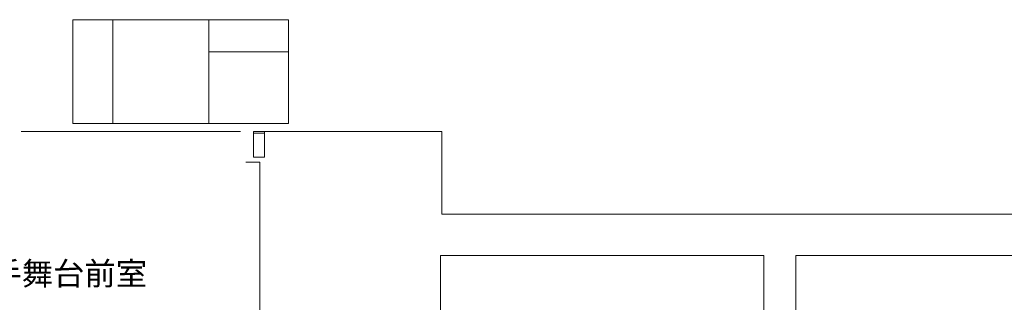
# Model space of a CAD drawing. Units: millimetres. Extents: x -21100 to 30100, y -11499 to 22243.
# Drawn here: x 12917 to 19080, y -667 to 1100 of the extents above; entities that cross this region are included whole.
import ezdxf

# ---------------------------------------------------------------- set-up
doc = ezdxf.new("R2010")
doc.units = ezdxf.units.MM
doc.header["$LTSCALE"] = 100
doc.layers.add('01_建築-躯体', color=7, linetype='Continuous', lineweight=13)
doc.styles.get("Standard").update_dxf_attribs({"font": 'txt', "bigfont": 'BIGFONT.SHX'})

msp = doc.modelspace()

# ---------------------------------------------------------------- linework, layer by layer
at = {"layer": '01_建築-躯体', "lineweight": 9}
for p, q in [((14600, 1100), (13250, 1100)), ((13250, 450), (13250, 1100)), ((13500, 450), (13500, 1100)), ((14100, 450), (14100, 1100)), ((14600, 450), (14600, 1100)), ((14600, 900), (14100, 900)), ((14600, 450), (13250, 450)), ((12926, 400), (14300, 400)), ((14380, 400), (14380, 240)), ((15560, 400), (14380, 400)), ((14450, 390), (14380, 390)), ((14450, 240), (14450, 400)), ((15560, 400), (15560, -115)), ((14420, 210), (14332, 210)), ((14450, 240), (14380, 240)), ((14420, 210), (14420, -830)), ((21140, -115), (15560, -115)), ((15550, -944.4), (15550, -375)), ((15550, -375), (17575, -375)), ((17575, -375), (17575, -2825)), ((17775, -375), (17775, -3245)), ((17775, -375), (20075, -375))]:
    msp.add_line(p, q, dxfattribs=at)

# ---------------------------------------------------------------- texts
at = {"layer": '01_建築-躯体', "insert": (12537.5, -415.6), "char_height": 143.799, "attachment_point": 1, "line_spacing_factor": 0.77763}
msp.add_mtext('{\\fMS Gothic|b0|i0|c128|p0;上手舞台前室}', dxfattribs=at)

doc.saveas('drawing.dxf')
